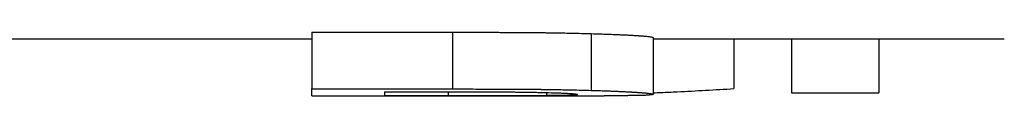
# Model space of a CAD drawing. Units: inches. Extents: x 18 to 292, y 10 to 187.
# Drawn here: x 156 to 156, y 83 to 83 of the extents above; entities that cross this region are included whole.
import ezdxf

# ---------------------------------------------------------------- set-up
doc = ezdxf.new("R2010")
doc.units = ezdxf.units.IN
doc.header["$LTSCALE"] = 18
doc.header["$MEASUREMENT"] = 0
doc.layers.add('Visible Edges(ANSI)', color=7, linetype='Continuous', lineweight=25)
doc.layers.add('Visible Tangent Edges(ANSI)', color=7, linetype='Continuous', lineweight=25)

msp = doc.modelspace()

# ---------------------------------------------------------------- linework, layer by layer
at = {"layer": 'Visible Edges(ANSI)', "color": 7}
for p, q in [((155.644324, 83.435375), (155.675248, 83.435375)), ((155.644324, 83.435375), (155.644324, 83.422891)), ((155.569982, 83.433903), (155.644324, 83.433903)), ((155.719397, 83.4342), (155.719397, 83.421703)), ((155.719397, 83.433903), (155.796707, 83.433903)), ((155.737193, 83.433903), (155.737193, 83.422978)), ((155.749835, 83.433903), (155.749835, 83.422014)), ((155.769089, 83.433903), (155.769089, 83.422014)), ((155.644324, 83.421403), (155.708641, 83.421403)), ((155.660272, 83.422277), (155.676123, 83.422277)), ((155.660272, 83.422277), (155.660272, 83.421403)), ((155.674276, 83.421403), (155.660272, 83.421403)), ((155.695961, 83.422108), (155.695961, 83.421421))]:
    msp.add_line(p, q, dxfattribs=at)
for points, knots in [([(155.675248, 83.435375), (155.676393, 83.435375), (155.677508, 83.435375), (155.678591, 83.435374), (155.679403, 83.435373), (155.680198, 83.435372), (155.680976, 83.43537), (155.681753, 83.435369), (155.682513, 83.435367), (155.683255, 83.435366), (155.683503, 83.435365), (155.683749, 83.435364), (155.683992, 83.435363), (155.684479, 83.435362), (155.684959, 83.435361), (155.685431, 83.435359), (155.685666, 83.435358), (155.6859, 83.435357), (155.686132, 83.435356), (155.686596, 83.435354), (155.687052, 83.435353), (155.687501, 83.435351), (155.687725, 83.43535), (155.687947, 83.435348), (155.688168, 83.435347), (155.688498, 83.435346), (155.688824, 83.435344), (155.689146, 83.435342), (155.689468, 83.435341), (155.689785, 83.435339), (155.690098, 83.435337), (155.690359, 83.435335), (155.690617, 83.435334), (155.690871, 83.435332), (155.690922, 83.435332), (155.690973, 83.435331), (155.691024, 83.435331), (155.691252, 83.435329), (155.691478, 83.435328), (155.691701, 83.435326), (155.691776, 83.435326), (155.69185, 83.435325), (155.691924, 83.435324), (155.692071, 83.435323), (155.692218, 83.435322), (155.692364, 83.435321), (155.692436, 83.435321), (155.692509, 83.43532), (155.692581, 83.435319), (155.692654, 83.435319), (155.692726, 83.435318), (155.692798, 83.435318), (155.692871, 83.435317), (155.692943, 83.435316), (155.693015, 83.435316), (155.693087, 83.435315), (155.693159, 83.435315), (155.693231, 83.435314), (155.693255, 83.435314), (155.69328, 83.435314), (155.693304, 83.435313), (155.693376, 83.435313), (155.693448, 83.435312), (155.69352, 83.435311), (155.693567, 83.435311), (155.693615, 83.43531), (155.693663, 83.43531), (155.693759, 83.435309), (155.693855, 83.435308), (155.693951, 83.435307), (155.693998, 83.435307), (155.694046, 83.435306), (155.694094, 83.435306), (155.694237, 83.435304), (155.69438, 83.435303), (155.694523, 83.435301), (155.694619, 83.4353), (155.694714, 83.435299), (155.694809, 83.435298), (155.694999, 83.435296), (155.695189, 83.435293), (155.695379, 83.435291), (155.695473, 83.43529), (155.695568, 83.435289), (155.695663, 83.435288), (155.695946, 83.435284), (155.696229, 83.43528), (155.696511, 83.435276), (155.696699, 83.435274), (155.696887, 83.435271), (155.697074, 83.435268), (155.697449, 83.435262), (155.697822, 83.435256), (155.698193, 83.43525), (155.698379, 83.435247), (155.698565, 83.435244), (155.69875, 83.435241), (155.699305, 83.435231), (155.699857, 83.43522), (155.700406, 83.435209), (155.700771, 83.435202), (155.701136, 83.435194), (155.701499, 83.435186), (155.702224, 83.43517), (155.702944, 83.435153), (155.703658, 83.435135), (155.704372, 83.435117), (155.70508, 83.435098), (155.705783, 83.435077)], [0, 0, 0, 0, 0.1666667, 0.1666667, 0.1666667, 0.2916667, 0.2916667, 0.2916667, 0.4166667, 0.4166667, 0.4166667, 0.4583333, 0.4583333, 0.4583333, 0.5416667, 0.5416667, 0.5416667, 0.5833333, 0.5833333, 0.5833333, 0.6666667, 0.6666667, 0.6666667, 0.7083333, 0.7083333, 0.7083333, 0.7708333, 0.7708333, 0.7708333, 0.8333333, 0.8333333, 0.8333333, 0.8854167, 0.8854167, 0.8854167, 0.8958333, 0.8958333, 0.8958333, 0.9427083, 0.9427083, 0.9427083, 0.9583333, 0.9583333, 0.9583333, 0.9895833, 0.9895833, 0.9895833, 1.0052083, 1.0052083, 1.0052083, 1.0208333, 1.0208333, 1.0208333, 1.0364583, 1.0364583, 1.0364583, 1.0520833, 1.0520833, 1.0520833, 1.0572917, 1.0572917, 1.0572917, 1.0729167, 1.0729167, 1.0729167, 1.0833333, 1.0833333, 1.0833333, 1.1041667, 1.1041667, 1.1041667, 1.1145833, 1.1145833, 1.1145833, 1.1458333, 1.1458333, 1.1458333, 1.1666667, 1.1666667, 1.1666667, 1.2083333, 1.2083333, 1.2083333, 1.2291667, 1.2291667, 1.2291667, 1.2916667, 1.2916667, 1.2916667, 1.3333333, 1.3333333, 1.3333333, 1.4166667, 1.4166667, 1.4166667, 1.4583333, 1.4583333, 1.4583333, 1.5833333, 1.5833333, 1.5833333, 1.6666667, 1.6666667, 1.6666667, 1.8333333, 1.8333333, 1.8333333, 2, 2, 2, 2]), ([(155.705783, 83.435077), (155.706485, 83.435057), (155.707163, 83.435036), (155.707815, 83.435015), (155.708305, 83.434999), (155.708781, 83.434982), (155.709243, 83.434966), (155.709704, 83.434949), (155.710152, 83.434932), (155.710586, 83.434915), (155.710731, 83.434909), (155.710874, 83.434903), (155.711015, 83.434897), (155.711298, 83.434885), (155.711575, 83.434874), (155.711846, 83.434862), (155.711981, 83.434856), (155.712115, 83.43485), (155.712247, 83.434844), (155.712512, 83.434832), (155.71277, 83.43482), (155.713022, 83.434808), (155.713148, 83.434802), (155.713273, 83.434796), (155.713396, 83.434789), (155.71358, 83.43478), (155.713761, 83.434771), (155.713939, 83.434762), (155.714116, 83.434753), (155.71429, 83.434743), (155.714461, 83.434734), (155.714603, 83.434726), (155.714742, 83.434718), (155.71488, 83.434711), (155.714907, 83.434709), (155.714934, 83.434707), (155.714962, 83.434706), (155.715084, 83.434699), (155.715205, 83.434692), (155.715324, 83.434685), (155.715363, 83.434682), (155.715403, 83.43468), (155.715442, 83.434678), (155.71552, 83.434673), (155.715598, 83.434668), (155.715674, 83.434663), (155.715712, 83.434661), (155.715751, 83.434659), (155.715788, 83.434656), (155.715826, 83.434654), (155.715864, 83.434652), (155.715901, 83.434649), (155.715938, 83.434647), (155.715975, 83.434644), (155.716011, 83.434642), (155.716048, 83.43464), (155.716084, 83.434637), (155.71612, 83.434635), (155.716132, 83.434634), (155.716144, 83.434633), (155.716156, 83.434633), (155.716192, 83.43463), (155.716228, 83.434628), (155.716263, 83.434625), (155.716286, 83.434624), (155.71631, 83.434622), (155.716333, 83.434621), (155.716379, 83.434617), (155.716425, 83.434614), (155.716471, 83.434611), (155.716493, 83.434609), (155.716516, 83.434608), (155.716538, 83.434606), (155.716605, 83.434601), (155.716672, 83.434597), (155.716736, 83.434592), (155.71678, 83.434588), (155.716822, 83.434585), (155.716865, 83.434582), (155.716949, 83.434576), (155.717031, 83.434569), (155.717112, 83.434563), (155.717152, 83.434559), (155.717191, 83.434556), (155.71723, 83.434553), (155.717347, 83.434543), (155.71746, 83.434533), (155.717567, 83.434524), (155.717639, 83.434517), (155.717709, 83.434511), (155.717776, 83.434504), (155.717911, 83.434491), (155.718038, 83.434478), (155.718156, 83.434465), (155.718215, 83.434458), (155.718272, 83.434452), (155.718327, 83.434445), (155.718492, 83.434426), (155.718637, 83.434406), (155.718764, 83.434387), (155.718848, 83.434374), (155.718924, 83.434361), (155.718992, 83.434348), (155.719127, 83.434323), (155.719228, 83.434297), (155.719296, 83.434273), (155.719363, 83.434248), (155.719397, 83.434224), (155.719397, 83.4342)], [0, 0, 0, 0, 0.1666667, 0.1666667, 0.1666667, 0.2916667, 0.2916667, 0.2916667, 0.4166667, 0.4166667, 0.4166667, 0.4583333, 0.4583333, 0.4583333, 0.5416667, 0.5416667, 0.5416667, 0.5833333, 0.5833333, 0.5833333, 0.6666667, 0.6666667, 0.6666667, 0.7083333, 0.7083333, 0.7083333, 0.7708333, 0.7708333, 0.7708333, 0.8333333, 0.8333333, 0.8333333, 0.8854167, 0.8854167, 0.8854167, 0.8958333, 0.8958333, 0.8958333, 0.9427083, 0.9427083, 0.9427083, 0.9583333, 0.9583333, 0.9583333, 0.9895833, 0.9895833, 0.9895833, 1.0052083, 1.0052083, 1.0052083, 1.0208333, 1.0208333, 1.0208333, 1.0364583, 1.0364583, 1.0364583, 1.0520833, 1.0520833, 1.0520833, 1.0572917, 1.0572917, 1.0572917, 1.0729167, 1.0729167, 1.0729167, 1.0833333, 1.0833333, 1.0833333, 1.1041667, 1.1041667, 1.1041667, 1.1145833, 1.1145833, 1.1145833, 1.1458333, 1.1458333, 1.1458333, 1.1666667, 1.1666667, 1.1666667, 1.2083333, 1.2083333, 1.2083333, 1.2291667, 1.2291667, 1.2291667, 1.2916667, 1.2916667, 1.2916667, 1.3333333, 1.3333333, 1.3333333, 1.4166667, 1.4166667, 1.4166667, 1.4583333, 1.4583333, 1.4583333, 1.5833333, 1.5833333, 1.5833333, 1.6666667, 1.6666667, 1.6666667, 1.8333333, 1.8333333, 1.8333333, 2, 2, 2, 2]), ([(155.644324, 83.422891), (155.647331, 83.422891), (155.650337, 83.422891), (155.653344, 83.422891), (155.660645, 83.422891), (155.667947, 83.422891), (155.675248, 83.422891)], [0, 0, 0, 0, 0.022909401, 0.022909401, 0.022909401, 0.078546516, 0.078546516, 0.078546516, 0.078546516]), ([(155.695961, 83.421421), (155.69554, 83.421419), (155.695103, 83.421417), (155.69465, 83.421415), (155.694197, 83.421413), (155.693728, 83.421412), (155.693244, 83.421411), (155.693001, 83.42141), (155.692755, 83.42141), (155.692505, 83.421409), (155.69213, 83.421408), (155.691746, 83.421408), (155.691353, 83.421407), (155.691222, 83.421407), (155.69109, 83.421407), (155.690957, 83.421407), (155.690692, 83.421407), (155.690422, 83.421406), (155.690148, 83.421406), (155.690011, 83.421406), (155.689873, 83.421406), (155.689734, 83.421406), (155.689526, 83.421405), (155.689316, 83.421405), (155.689103, 83.421405), (155.689032, 83.421405), (155.688961, 83.421405), (155.68889, 83.421405), (155.688747, 83.421405), (155.688603, 83.421405), (155.688458, 83.421405), (155.688386, 83.421405), (155.688313, 83.421405), (155.688241, 83.421405), (155.688131, 83.421405), (155.688021, 83.421405), (155.687911, 83.421405), (155.687874, 83.421405), (155.687837, 83.421405), (155.6878, 83.421405), (155.687727, 83.421404), (155.687652, 83.421404), (155.687578, 83.421404), (155.687541, 83.421404), (155.687504, 83.421404), (155.687466, 83.421404), (155.68741, 83.421404), (155.687354, 83.421404), (155.687298, 83.421404), (155.687279, 83.421404), (155.687261, 83.421404), (155.687242, 83.421404), (155.687186, 83.421404), (155.687129, 83.421404), (155.687073, 83.421404), (155.687016, 83.421404), (155.686959, 83.421404), (155.686902, 83.421404), (155.686846, 83.421404), (155.686789, 83.421404), (155.686731, 83.421404), (155.686674, 83.421404), (155.686617, 83.421404), (155.68656, 83.421404), (155.686445, 83.421404), (155.68633, 83.421404), (155.686214, 83.421404), (155.686156, 83.421404), (155.686098, 83.421404), (155.68604, 83.421404), (155.685866, 83.421404), (155.685691, 83.421404), (155.685514, 83.421404), (155.685475, 83.421404), (155.685436, 83.421404), (155.685397, 83.421404), (155.6852, 83.421404), (155.685003, 83.421404), (155.684804, 83.421404), (155.684565, 83.421404), (155.684324, 83.421404), (155.684082, 83.421404), (155.68384, 83.421404), (155.683595, 83.421404), (155.683349, 83.421404), (155.683185, 83.421404), (155.68302, 83.421404), (155.682855, 83.421404), (155.682523, 83.421403), (155.682189, 83.421403), (155.681851, 83.421403), (155.681682, 83.421403), (155.681512, 83.421403), (155.681342, 83.421403), (155.681, 83.421403), (155.680656, 83.421403), (155.680308, 83.421403), (155.680134, 83.421403), (155.67996, 83.421403), (155.679784, 83.421403), (155.679258, 83.421403), (155.678724, 83.421403), (155.678183, 83.421403), (155.677642, 83.421403), (155.677094, 83.421403), (155.676538, 83.421403), (155.675797, 83.421403), (155.675043, 83.421403), (155.674276, 83.421403)], [-2, -2, -2, -2, -1.8333333, -1.8333333, -1.8333333, -1.6666667, -1.6666667, -1.6666667, -1.5833333, -1.5833333, -1.5833333, -1.4583333, -1.4583333, -1.4583333, -1.4166667, -1.4166667, -1.4166667, -1.3333333, -1.3333333, -1.3333333, -1.2916667, -1.2916667, -1.2916667, -1.2291667, -1.2291667, -1.2291667, -1.2083333, -1.2083333, -1.2083333, -1.1666667, -1.1666667, -1.1666667, -1.1458333, -1.1458333, -1.1458333, -1.1145833, -1.1145833, -1.1145833, -1.1041667, -1.1041667, -1.1041667, -1.0833333, -1.0833333, -1.0833333, -1.0729167, -1.0729167, -1.0729167, -1.0572917, -1.0572917, -1.0572917, -1.0520833, -1.0520833, -1.0520833, -1.0364583, -1.0364583, -1.0364583, -1.0208333, -1.0208333, -1.0208333, -1.0052083, -1.0052083, -1.0052083, -0.9895833, -0.9895833, -0.9895833, -0.9583333, -0.9583333, -0.9583333, -0.9427083, -0.9427083, -0.9427083, -0.8958333, -0.8958333, -0.8958333, -0.8854167, -0.8854167, -0.8854167, -0.8333333, -0.8333333, -0.8333333, -0.7708333, -0.7708333, -0.7708333, -0.7083333, -0.7083333, -0.7083333, -0.6666667, -0.6666667, -0.6666667, -0.5833333, -0.5833333, -0.5833333, -0.5416667, -0.5416667, -0.5416667, -0.4583333, -0.4583333, -0.4583333, -0.4166667, -0.4166667, -0.4166667, -0.2916667, -0.2916667, -0.2916667, -0.1666667, -0.1666667, -0.1666667, 0, 0, 0, 0]), ([(155.675248, 83.422891), (155.676393, 83.422891), (155.677508, 83.42289), (155.678591, 83.422889), (155.679403, 83.422888), (155.680198, 83.422887), (155.680976, 83.422886), (155.681235, 83.422885), (155.681492, 83.422885), (155.681747, 83.422884), (155.682258, 83.422883), (155.68276, 83.422882), (155.683255, 83.422881), (155.683503, 83.42288), (155.683749, 83.42288), (155.683992, 83.422879), (155.684479, 83.422877), (155.684959, 83.422876), (155.685431, 83.422874), (155.685666, 83.422873), (155.6859, 83.422872), (155.686132, 83.422872), (155.686596, 83.42287), (155.687052, 83.422868), (155.687501, 83.422866), (155.687725, 83.422865), (155.687947, 83.422864), (155.688168, 83.422863), (155.688498, 83.422861), (155.688824, 83.422859), (155.689146, 83.422857), (155.689253, 83.422857), (155.68936, 83.422856), (155.689466, 83.422856), (155.689679, 83.422854), (155.689889, 83.422853), (155.690098, 83.422852), (155.690202, 83.422851), (155.690306, 83.422851), (155.69041, 83.42285), (155.690565, 83.422849), (155.690719, 83.422848), (155.690871, 83.422847), (155.690922, 83.422847), (155.690973, 83.422846), (155.691024, 83.422846), (155.691125, 83.422845), (155.691226, 83.422844), (155.691327, 83.422844), (155.691377, 83.422843), (155.691427, 83.422843), (155.691477, 83.422843), (155.691552, 83.422842), (155.691627, 83.422842), (155.691701, 83.422841), (155.691776, 83.422841), (155.69185, 83.42284), (155.691924, 83.422839), (155.691948, 83.422839), (155.691973, 83.422839), (155.691997, 83.422839), (155.692047, 83.422839), (155.692096, 83.422838), (155.692144, 83.422838), (155.692169, 83.422838), (155.692193, 83.422837), (155.692218, 83.422837), (155.692267, 83.422837), (155.692315, 83.422836), (155.692364, 83.422836), (155.692388, 83.422836), (155.692412, 83.422836), (155.692436, 83.422836), (155.692485, 83.422835), (155.692533, 83.422835), (155.692581, 83.422834), (155.692605, 83.422834), (155.69263, 83.422834), (155.692654, 83.422834), (155.692702, 83.422833), (155.69275, 83.422833), (155.692798, 83.422833), (155.692822, 83.422832), (155.692847, 83.422832), (155.692871, 83.422832), (155.692919, 83.422832), (155.692967, 83.422831), (155.693015, 83.422831), (155.693039, 83.422831), (155.693063, 83.42283), (155.693087, 83.42283), (155.693135, 83.42283), (155.693183, 83.422829), (155.693231, 83.422829), (155.693255, 83.422829), (155.69328, 83.422828), (155.693304, 83.422828), (155.693376, 83.422827), (155.693448, 83.422827), (155.69352, 83.422826), (155.693567, 83.422826), (155.693615, 83.422825), (155.693663, 83.422825), (155.693759, 83.422824), (155.693855, 83.422823), (155.693951, 83.422822), (155.693998, 83.422821), (155.694046, 83.422821), (155.694094, 83.42282), (155.694237, 83.422819), (155.69438, 83.422817), (155.694523, 83.422816), (155.694619, 83.422815), (155.694714, 83.422814), (155.694809, 83.422813), (155.694999, 83.42281), (155.695189, 83.422808), (155.695379, 83.422806), (155.695473, 83.422805), (155.695568, 83.422803), (155.695663, 83.422802), (155.695946, 83.422798), (155.696229, 83.422795), (155.696511, 83.422791), (155.696699, 83.422788), (155.696887, 83.422785), (155.697074, 83.422782), (155.697449, 83.422777), (155.697822, 83.422771), (155.698193, 83.422764), (155.698379, 83.422761), (155.698565, 83.422758), (155.69875, 83.422755), (155.699305, 83.422745), (155.699857, 83.422734), (155.700406, 83.422723), (155.700771, 83.422716), (155.701136, 83.422708), (155.701499, 83.4227), (155.702224, 83.422684), (155.702944, 83.422666), (155.703658, 83.422648), (155.704372, 83.42263), (155.70508, 83.42261), (155.705783, 83.42259)], [0, 0, 0, 0, 0.1666667, 0.1666667, 0.1666667, 0.2916667, 0.2916667, 0.2916667, 0.3333333, 0.3333333, 0.3333333, 0.4166667, 0.4166667, 0.4166667, 0.4583333, 0.4583333, 0.4583333, 0.5416667, 0.5416667, 0.5416667, 0.5833333, 0.5833333, 0.5833333, 0.6666667, 0.6666667, 0.6666667, 0.7083333, 0.7083333, 0.7083333, 0.7708333, 0.7708333, 0.7708333, 0.7916667, 0.7916667, 0.7916667, 0.8333333, 0.8333333, 0.8333333, 0.8541667, 0.8541667, 0.8541667, 0.8854167, 0.8854167, 0.8854167, 0.8958333, 0.8958333, 0.8958333, 0.9166667, 0.9166667, 0.9166667, 0.9270833, 0.9270833, 0.9270833, 0.9427083, 0.9427083, 0.9427083, 0.9583333, 0.9583333, 0.9583333, 0.9635417, 0.9635417, 0.9635417, 0.9739583, 0.9739583, 0.9739583, 0.9791667, 0.9791667, 0.9791667, 0.9895833, 0.9895833, 0.9895833, 0.9947917, 0.9947917, 0.9947917, 1.0052083, 1.0052083, 1.0052083, 1.0104167, 1.0104167, 1.0104167, 1.0208333, 1.0208333, 1.0208333, 1.0260417, 1.0260417, 1.0260417, 1.0364583, 1.0364583, 1.0364583, 1.0416667, 1.0416667, 1.0416667, 1.0520833, 1.0520833, 1.0520833, 1.0572917, 1.0572917, 1.0572917, 1.0729167, 1.0729167, 1.0729167, 1.0833333, 1.0833333, 1.0833333, 1.1041667, 1.1041667, 1.1041667, 1.1145833, 1.1145833, 1.1145833, 1.1458333, 1.1458333, 1.1458333, 1.1666667, 1.1666667, 1.1666667, 1.2083333, 1.2083333, 1.2083333, 1.2291667, 1.2291667, 1.2291667, 1.2916667, 1.2916667, 1.2916667, 1.3333333, 1.3333333, 1.3333333, 1.4166667, 1.4166667, 1.4166667, 1.4583333, 1.4583333, 1.4583333, 1.5833333, 1.5833333, 1.5833333, 1.6666667, 1.6666667, 1.6666667, 1.8333333, 1.8333333, 1.8333333, 2, 2, 2, 2]), ([(155.676123, 83.422277), (155.676858, 83.422277), (155.677573, 83.422277), (155.678269, 83.422276), (155.678965, 83.422276), (155.679642, 83.422275), (155.680299, 83.422273), (155.680628, 83.422273), (155.680952, 83.422272), (155.681271, 83.422271), (155.681749, 83.42227), (155.682217, 83.422268), (155.682673, 83.422267), (155.682826, 83.422266), (155.682977, 83.422266), (155.683126, 83.422265), (155.683426, 83.422264), (155.683721, 83.422263), (155.684011, 83.422261), (155.684156, 83.422261), (155.6843, 83.42226), (155.684442, 83.422259), (155.684656, 83.422258), (155.684867, 83.422257), (155.685075, 83.422256), (155.685145, 83.422256), (155.685214, 83.422255), (155.685283, 83.422255), (155.685421, 83.422254), (155.685557, 83.422254), (155.685692, 83.422253), (155.68576, 83.422252), (155.685827, 83.422252), (155.685894, 83.422251), (155.686028, 83.422251), (155.686161, 83.42225), (155.686293, 83.422249), (155.686359, 83.422248), (155.686424, 83.422248), (155.68649, 83.422248), (155.686587, 83.422247), (155.686685, 83.422246), (155.686781, 83.422246), (155.686877, 83.422245), (155.686973, 83.422244), (155.687068, 83.422243), (155.687116, 83.422243), (155.687163, 83.422243), (155.687211, 83.422242), (155.687384, 83.422241), (155.687555, 83.42224), (155.687726, 83.422238), (155.687881, 83.422237), (155.688035, 83.422236), (155.688188, 83.422234), (155.688371, 83.422233), (155.688553, 83.422231), (155.688734, 83.422229), (155.688854, 83.422228), (155.688974, 83.422227), (155.689093, 83.422225), (155.689332, 83.422223), (155.689567, 83.42222), (155.6898, 83.422218), (155.689917, 83.422216), (155.690033, 83.422215), (155.690148, 83.422213), (155.690379, 83.422211), (155.690606, 83.422208), (155.690832, 83.422205), (155.690944, 83.422203), (155.691056, 83.422202), (155.691168, 83.4222), (155.691725, 83.422192), (155.692265, 83.422184), (155.69279, 83.422175), (155.693209, 83.422168), (155.693619, 83.42216), (155.694018, 83.422152), (155.694416, 83.422144), (155.694805, 83.422136), (155.695183, 83.422127)], [-2, -2, -2, -2, -1.8333333, -1.8333333, -1.8333333, -1.6666667, -1.6666667, -1.6666667, -1.5833333, -1.5833333, -1.5833333, -1.4583333, -1.4583333, -1.4583333, -1.4166667, -1.4166667, -1.4166667, -1.3333333, -1.3333333, -1.3333333, -1.2916667, -1.2916667, -1.2916667, -1.2291667, -1.2291667, -1.2291667, -1.2083333, -1.2083333, -1.2083333, -1.1666667, -1.1666667, -1.1666667, -1.1458333, -1.1458333, -1.1458333, -1.1041667, -1.1041667, -1.1041667, -1.0833333, -1.0833333, -1.0833333, -1.0520833, -1.0520833, -1.0520833, -1.0208333, -1.0208333, -1.0208333, -1.0052083, -1.0052083, -1.0052083, -0.9479167, -0.9479167, -0.9479167, -0.8958333, -0.8958333, -0.8958333, -0.8333333, -0.8333333, -0.8333333, -0.7916667, -0.7916667, -0.7916667, -0.7083333, -0.7083333, -0.7083333, -0.6666667, -0.6666667, -0.6666667, -0.5833333, -0.5833333, -0.5833333, -0.5416667, -0.5416667, -0.5416667, -0.3333333, -0.3333333, -0.3333333, -0.1666667, -0.1666667, -0.1666667, 0, 0, 0, 0]), ([(155.695183, 83.422127), (155.696048, 83.422106), (155.696836, 83.422085), (155.697549, 83.422062), (155.697995, 83.422047), (155.698411, 83.422032), (155.698798, 83.422017), (155.698875, 83.422014), (155.698951, 83.422011), (155.699026, 83.422008), (155.699176, 83.422002), (155.699321, 83.421996), (155.699462, 83.421989), (155.699532, 83.421986), (155.699601, 83.421983), (155.699669, 83.42198), (155.699771, 83.421975), (155.69987, 83.42197), (155.699966, 83.421966), (155.699999, 83.421964), (155.700031, 83.421962), (155.700062, 83.421961), (155.700125, 83.421958), (155.700187, 83.421954), (155.700248, 83.421951), (155.700278, 83.42195), (155.700308, 83.421948), (155.700338, 83.421946), (155.700398, 83.421943), (155.700456, 83.42194), (155.700513, 83.421937), (155.700542, 83.421935), (155.70057, 83.421933), (155.700598, 83.421932), (155.70064, 83.421929), (155.700682, 83.421927), (155.700723, 83.421924), (155.700763, 83.421922), (155.700803, 83.421919), (155.700843, 83.421917), (155.700862, 83.421916), (155.700882, 83.421915), (155.700901, 83.421913), (155.700959, 83.42191), (155.701016, 83.421906), (155.701071, 83.421902), (155.701084, 83.421901), (155.701096, 83.421901), (155.701108, 83.4219), (155.701145, 83.421897), (155.70118, 83.421895), (155.701216, 83.421892), (155.701239, 83.421891), (155.701262, 83.421889), (155.701285, 83.421887), (155.701354, 83.421882), (155.701421, 83.421877), (155.701485, 83.421872), (155.701549, 83.421867), (155.701611, 83.421862), (155.70167, 83.421857), (155.70173, 83.421852), (155.701787, 83.421847), (155.701841, 83.421842), (155.701878, 83.421839), (155.701913, 83.421836), (155.701947, 83.421832), (155.702015, 83.421826), (155.70208, 83.421819), (155.70214, 83.421812), (155.702169, 83.421809), (155.702198, 83.421806), (155.702226, 83.421802), (155.702365, 83.421786), (155.702477, 83.421769), (155.702563, 83.421753), (155.702631, 83.42174), (155.702683, 83.421727), (155.702717, 83.421714), (155.702751, 83.421701), (155.702768, 83.421688), (155.702768, 83.421676)], [-2, -2, -2, -2, -1.6666667, -1.6666667, -1.6666667, -1.4583333, -1.4583333, -1.4583333, -1.4166667, -1.4166667, -1.4166667, -1.3333333, -1.3333333, -1.3333333, -1.2916667, -1.2916667, -1.2916667, -1.2291667, -1.2291667, -1.2291667, -1.2083333, -1.2083333, -1.2083333, -1.1666667, -1.1666667, -1.1666667, -1.1458333, -1.1458333, -1.1458333, -1.1041667, -1.1041667, -1.1041667, -1.0833333, -1.0833333, -1.0833333, -1.0520833, -1.0520833, -1.0520833, -1.0208333, -1.0208333, -1.0208333, -1.0052083, -1.0052083, -1.0052083, -0.9583333, -0.9583333, -0.9583333, -0.9479167, -0.9479167, -0.9479167, -0.9166667, -0.9166667, -0.9166667, -0.8958333, -0.8958333, -0.8958333, -0.8333333, -0.8333333, -0.8333333, -0.7708333, -0.7708333, -0.7708333, -0.7083333, -0.7083333, -0.7083333, -0.6666667, -0.6666667, -0.6666667, -0.5833333, -0.5833333, -0.5833333, -0.5416667, -0.5416667, -0.5416667, -0.3333333, -0.3333333, -0.3333333, -0.1666667, -0.1666667, -0.1666667, 0, 0, 0, 0]), ([(155.702768, 83.421676), (155.702768, 83.421646), (155.702707, 83.42162), (155.702585, 83.421597), (155.702508, 83.421582), (155.702408, 83.421569), (155.702283, 83.421557), (155.702258, 83.421555), (155.702232, 83.421552), (155.702206, 83.42155), (155.702152, 83.421545), (155.702095, 83.421541), (155.702033, 83.421536), (155.702003, 83.421534), (155.701971, 83.421532), (155.701939, 83.42153), (155.701874, 83.421526), (155.701805, 83.421522), (155.701732, 83.421518), (155.701696, 83.421516), (155.701658, 83.421514), (155.70162, 83.421512), (155.701563, 83.421509), (155.701503, 83.421507), (155.701442, 83.421504), (155.701421, 83.421503), (155.7014, 83.421502), (155.701379, 83.421502), (155.701348, 83.4215), (155.701315, 83.421499), (155.701283, 83.421498), (155.70125, 83.421496), (155.701217, 83.421495), (155.701183, 83.421494), (155.701166, 83.421493), (155.701149, 83.421493), (155.701132, 83.421492), (155.701069, 83.42149), (155.701005, 83.421488), (155.700938, 83.421486), (155.700877, 83.421484), (155.700815, 83.421482), (155.700751, 83.42148), (155.700674, 83.421478), (155.700594, 83.421476), (155.700513, 83.421474), (155.700458, 83.421473), (155.700403, 83.421471), (155.700346, 83.42147), (155.700233, 83.421467), (155.700115, 83.421465), (155.699994, 83.421463), (155.699933, 83.421461), (155.699871, 83.42146), (155.699808, 83.421459), (155.699682, 83.421457), (155.699551, 83.421455), (155.699417, 83.421452), (155.699349, 83.421451), (155.699281, 83.42145), (155.699212, 83.421449), (155.698864, 83.421444), (155.69849, 83.42144), (155.69809, 83.421436), (155.697769, 83.421433), (155.697431, 83.42143), (155.697077, 83.421428), (155.696722, 83.421425), (155.69635, 83.421423), (155.695961, 83.421421)], [-2, -2, -2, -2, -1.6666667, -1.6666667, -1.6666667, -1.4583333, -1.4583333, -1.4583333, -1.4166667, -1.4166667, -1.4166667, -1.3333333, -1.3333333, -1.3333333, -1.2916667, -1.2916667, -1.2916667, -1.2083333, -1.2083333, -1.2083333, -1.1666667, -1.1666667, -1.1666667, -1.1041667, -1.1041667, -1.1041667, -1.0833333, -1.0833333, -1.0833333, -1.0520833, -1.0520833, -1.0520833, -1.0208333, -1.0208333, -1.0208333, -1.0052083, -1.0052083, -1.0052083, -0.9479167, -0.9479167, -0.9479167, -0.8958333, -0.8958333, -0.8958333, -0.8333333, -0.8333333, -0.8333333, -0.7916667, -0.7916667, -0.7916667, -0.7083333, -0.7083333, -0.7083333, -0.6666667, -0.6666667, -0.6666667, -0.5833333, -0.5833333, -0.5833333, -0.5416667, -0.5416667, -0.5416667, -0.3333333, -0.3333333, -0.3333333, -0.1666667, -0.1666667, -0.1666667, 0, 0, 0, 0]), ([(155.705783, 83.42259), (155.706485, 83.422569), (155.707163, 83.422548), (155.707815, 83.422527), (155.708305, 83.42251), (155.708781, 83.422494), (155.709243, 83.422477), (155.709396, 83.422471), (155.709549, 83.422466), (155.7097, 83.42246), (155.710001, 83.422448), (155.710297, 83.422437), (155.710586, 83.422425), (155.710731, 83.422419), (155.710874, 83.422414), (155.711015, 83.422408), (155.711298, 83.422396), (155.711575, 83.422384), (155.711846, 83.422372), (155.711981, 83.422366), (155.712115, 83.42236), (155.712247, 83.422354), (155.712512, 83.422342), (155.71277, 83.42233), (155.713022, 83.422317), (155.713148, 83.422311), (155.713273, 83.422305), (155.713396, 83.422299), (155.71358, 83.42229), (155.713761, 83.42228), (155.713939, 83.422271), (155.713998, 83.422268), (155.714056, 83.422265), (155.714115, 83.422261), (155.714232, 83.422255), (155.714347, 83.422249), (155.714461, 83.422243), (155.714517, 83.42224), (155.714574, 83.422236), (155.71463, 83.422233), (155.714714, 83.422229), (155.714797, 83.422224), (155.71488, 83.422219), (155.714907, 83.422217), (155.714934, 83.422216), (155.714962, 83.422214), (155.715016, 83.422211), (155.71507, 83.422208), (155.715124, 83.422205), (155.715151, 83.422203), (155.715178, 83.422202), (155.715204, 83.4222), (155.715244, 83.422198), (155.715284, 83.422195), (155.715324, 83.422193), (155.715363, 83.422191), (155.715403, 83.422188), (155.715442, 83.422186), (155.715455, 83.422185), (155.715468, 83.422184), (155.715481, 83.422183), (155.715507, 83.422182), (155.715533, 83.42218), (155.715559, 83.422179), (155.715572, 83.422178), (155.715584, 83.422177), (155.715597, 83.422176), (155.715623, 83.422175), (155.715649, 83.422173), (155.715674, 83.422171), (155.715687, 83.422171), (155.7157, 83.42217), (155.715712, 83.422169), (155.715738, 83.422167), (155.715763, 83.422166), (155.715788, 83.422164), (155.715801, 83.422163), (155.715813, 83.422163), (155.715826, 83.422162), (155.715851, 83.42216), (155.715876, 83.422159), (155.715901, 83.422157), (155.715913, 83.422156), (155.715926, 83.422155), (155.715938, 83.422155), (155.715963, 83.422153), (155.715987, 83.422151), (155.716011, 83.42215), (155.716024, 83.422149), (155.716036, 83.422148), (155.716048, 83.422147), (155.716072, 83.422146), (155.716096, 83.422144), (155.71612, 83.422143), (155.716132, 83.422142), (155.716144, 83.422141), (155.716156, 83.42214), (155.716192, 83.422138), (155.716228, 83.422135), (155.716263, 83.422133), (155.716286, 83.422131), (155.71631, 83.42213), (155.716333, 83.422128), (155.716379, 83.422125), (155.716425, 83.422122), (155.716471, 83.422118), (155.716493, 83.422117), (155.716516, 83.422115), (155.716538, 83.422114), (155.716605, 83.422109), (155.716672, 83.422104), (155.716736, 83.422099), (155.71678, 83.422096), (155.716822, 83.422092), (155.716865, 83.422089), (155.716949, 83.422083), (155.717031, 83.422076), (155.717112, 83.42207), (155.717152, 83.422066), (155.717191, 83.422063), (155.71723, 83.42206), (155.717347, 83.42205), (155.71746, 83.42204), (155.717567, 83.42203), (155.717639, 83.422024), (155.717709, 83.422017), (155.717776, 83.42201), (155.717911, 83.421997), (155.718038, 83.421984), (155.718156, 83.421971), (155.718215, 83.421964), (155.718272, 83.421958), (155.718327, 83.421951), (155.718492, 83.421931), (155.718637, 83.421911), (155.718764, 83.421892), (155.718848, 83.421879), (155.718924, 83.421866), (155.718992, 83.421853), (155.719127, 83.421827), (155.719228, 83.421802), (155.719296, 83.421777), (155.719363, 83.421752), (155.719397, 83.421727), (155.719397, 83.421703)], [0, 0, 0, 0, 0.1666667, 0.1666667, 0.1666667, 0.2916667, 0.2916667, 0.2916667, 0.3333333, 0.3333333, 0.3333333, 0.4166667, 0.4166667, 0.4166667, 0.4583333, 0.4583333, 0.4583333, 0.5416667, 0.5416667, 0.5416667, 0.5833333, 0.5833333, 0.5833333, 0.6666667, 0.6666667, 0.6666667, 0.7083333, 0.7083333, 0.7083333, 0.7708333, 0.7708333, 0.7708333, 0.7916667, 0.7916667, 0.7916667, 0.8333333, 0.8333333, 0.8333333, 0.8541667, 0.8541667, 0.8541667, 0.8854167, 0.8854167, 0.8854167, 0.8958333, 0.8958333, 0.8958333, 0.9166667, 0.9166667, 0.9166667, 0.9270833, 0.9270833, 0.9270833, 0.9427083, 0.9427083, 0.9427083, 0.9583333, 0.9583333, 0.9583333, 0.9635417, 0.9635417, 0.9635417, 0.9739583, 0.9739583, 0.9739583, 0.9791667, 0.9791667, 0.9791667, 0.9895833, 0.9895833, 0.9895833, 0.9947917, 0.9947917, 0.9947917, 1.0052083, 1.0052083, 1.0052083, 1.0104167, 1.0104167, 1.0104167, 1.0208333, 1.0208333, 1.0208333, 1.0260417, 1.0260417, 1.0260417, 1.0364583, 1.0364583, 1.0364583, 1.0416667, 1.0416667, 1.0416667, 1.0520833, 1.0520833, 1.0520833, 1.0572917, 1.0572917, 1.0572917, 1.0729167, 1.0729167, 1.0729167, 1.0833333, 1.0833333, 1.0833333, 1.1041667, 1.1041667, 1.1041667, 1.1145833, 1.1145833, 1.1145833, 1.1458333, 1.1458333, 1.1458333, 1.1666667, 1.1666667, 1.1666667, 1.2083333, 1.2083333, 1.2083333, 1.2291667, 1.2291667, 1.2291667, 1.2916667, 1.2916667, 1.2916667, 1.3333333, 1.3333333, 1.3333333, 1.4166667, 1.4166667, 1.4166667, 1.4583333, 1.4583333, 1.4583333, 1.5833333, 1.5833333, 1.5833333, 1.6666667, 1.6666667, 1.6666667, 1.8333333, 1.8333333, 1.8333333, 2, 2, 2, 2]), ([(155.719397, 83.421703), (155.719397, 83.42167), (155.719335, 83.421641), (155.719211, 83.421615), (155.719086, 83.421589), (155.7189, 83.421566), (155.718652, 83.421545), (155.718527, 83.421535), (155.718387, 83.421526), (155.718232, 83.421517), (155.717999, 83.421504), (155.717731, 83.421492), (155.717428, 83.421482), (155.717327, 83.421478), (155.717223, 83.421475), (155.717114, 83.421472), (155.716896, 83.421465), (155.716663, 83.42146), (155.716415, 83.421454), (155.716291, 83.421452), (155.716163, 83.421449), (155.71603, 83.421447), (155.715832, 83.421443), (155.715626, 83.42144), (155.71541, 83.421437), (155.715338, 83.421435), (155.715266, 83.421434), (155.715192, 83.421434), (155.715044, 83.421432), (155.714893, 83.42143), (155.714737, 83.421428), (155.71466, 83.421427), (155.714581, 83.421426), (155.714502, 83.421425), (155.714382, 83.421424), (155.714261, 83.421423), (155.714137, 83.421422), (155.714096, 83.421422), (155.714054, 83.421421), (155.714012, 83.421421), (155.713929, 83.42142), (155.713844, 83.42142), (155.713759, 83.421419), (155.713716, 83.421419), (155.713673, 83.421418), (155.71363, 83.421418), (155.713544, 83.421417), (155.713456, 83.421417), (155.713368, 83.421416), (155.713324, 83.421416), (155.713279, 83.421415), (155.713235, 83.421415), (155.713168, 83.421415), (155.7131, 83.421414), (155.713032, 83.421414), (155.712964, 83.421414), (155.712895, 83.421413), (155.712826, 83.421413), (155.712803, 83.421413), (155.71278, 83.421413), (155.712757, 83.421412), (155.712711, 83.421412), (155.712664, 83.421412), (155.712617, 83.421412), (155.712594, 83.421412), (155.71257, 83.421411), (155.712547, 83.421411), (155.7125, 83.421411), (155.712453, 83.421411), (155.712406, 83.421411), (155.712382, 83.421411), (155.712358, 83.42141), (155.712334, 83.42141), (155.712263, 83.42141), (155.712192, 83.42141), (155.71212, 83.421409), (155.712072, 83.421409), (155.712024, 83.421409), (155.711975, 83.421409), (155.711879, 83.421408), (155.711781, 83.421408), (155.711683, 83.421408), (155.711634, 83.421408), (155.711585, 83.421407), (155.711536, 83.421407), (155.711437, 83.421407), (155.711338, 83.421407), (155.711238, 83.421406), (155.711188, 83.421406), (155.711137, 83.421406), (155.711087, 83.421406), (155.710936, 83.421406), (155.710783, 83.421405), (155.710629, 83.421405), (155.710526, 83.421405), (155.710422, 83.421405), (155.710318, 83.421405), (155.71011, 83.421404), (155.709899, 83.421404), (155.709685, 83.421404), (155.709578, 83.421404), (155.70947, 83.421404), (155.709362, 83.421403), (155.709125, 83.421403), (155.708885, 83.421403), (155.708641, 83.421403)], [0, 0, 0, 0, 0.1666667, 0.1666667, 0.1666667, 0.3333333, 0.3333333, 0.3333333, 0.4166667, 0.4166667, 0.4166667, 0.5416667, 0.5416667, 0.5416667, 0.5833333, 0.5833333, 0.5833333, 0.6666667, 0.6666667, 0.6666667, 0.7083333, 0.7083333, 0.7083333, 0.7708333, 0.7708333, 0.7708333, 0.7916667, 0.7916667, 0.7916667, 0.8333333, 0.8333333, 0.8333333, 0.8541667, 0.8541667, 0.8541667, 0.8854167, 0.8854167, 0.8854167, 0.8958333, 0.8958333, 0.8958333, 0.9166667, 0.9166667, 0.9166667, 0.9270833, 0.9270833, 0.9270833, 0.9479167, 0.9479167, 0.9479167, 0.9583333, 0.9583333, 0.9583333, 0.9739583, 0.9739583, 0.9739583, 0.9895833, 0.9895833, 0.9895833, 0.9947917, 0.9947917, 0.9947917, 1.0052083, 1.0052083, 1.0052083, 1.0104167, 1.0104167, 1.0104167, 1.0208333, 1.0208333, 1.0208333, 1.0260417, 1.0260417, 1.0260417, 1.0416667, 1.0416667, 1.0416667, 1.0520833, 1.0520833, 1.0520833, 1.0729167, 1.0729167, 1.0729167, 1.0833333, 1.0833333, 1.0833333, 1.1041667, 1.1041667, 1.1041667, 1.1145833, 1.1145833, 1.1145833, 1.1458333, 1.1458333, 1.1458333, 1.1666667, 1.1666667, 1.1666667, 1.2083333, 1.2083333, 1.2083333, 1.2291667, 1.2291667, 1.2291667, 1.27471, 1.27471, 1.27471, 1.27471]), ([(155.719397, 83.422053), (155.7194, 83.422053), (155.719402, 83.422053), (155.719405, 83.422053), (155.720591, 83.422102), (155.721777, 83.422153), (155.722963, 83.422206), (155.723556, 83.422233), (155.724149, 83.42226), (155.724741, 83.422289), (155.728892, 83.422486), (155.733042, 83.422715), (155.737193, 83.422978)], [0.099905275, 0.099905275, 0.099905275, 0.099905275, 0.099937796, 0.099937796, 0.099937796, 0.114214624, 0.114214624, 0.114214624, 0.121353038, 0.121353038, 0.121353038, 0.171321936, 0.171321936, 0.171321936, 0.171321936]), ([(155.749835, 83.422014), (155.750904, 83.422014), (155.751974, 83.422014), (155.753044, 83.422014), (155.753311, 83.422014), (155.753579, 83.422014), (155.753846, 83.422014), (155.755183, 83.422014), (155.75652, 83.422014), (155.757857, 83.422014), (155.758927, 83.422014), (155.759997, 83.422014), (155.761066, 83.422014), (155.763741, 83.422014), (155.766415, 83.422014), (155.769089, 83.422014)], [0, 0, 0, 0, 0.008151054, 0.008151054, 0.008151054, 0.010188817, 0.010188817, 0.010188817, 0.020377634, 0.020377634, 0.020377634, 0.028528688, 0.028528688, 0.028528688, 0.048906322, 0.048906322, 0.048906322, 0.048906322])]:
    msp.add_open_spline(points, degree=3, knots=knots, dxfattribs=at)
msp.add_open_spline([(155.644324, 83.421403), (155.644324, 83.421403), (155.644324, 83.421899), (155.644324, 83.422891)], degree=3, dxfattribs=at)
at = {"layer": 'Visible Tangent Edges(ANSI)', "color": 7}
for p, q in [((155.675248, 83.435375), (155.675248, 83.422891)), ((155.705783, 83.435077), (155.705783, 83.42259)), ((155.674276, 83.422277), (155.674276, 83.421403))]:
    msp.add_line(p, q, dxfattribs=at)

doc.saveas('drawing.dxf')
